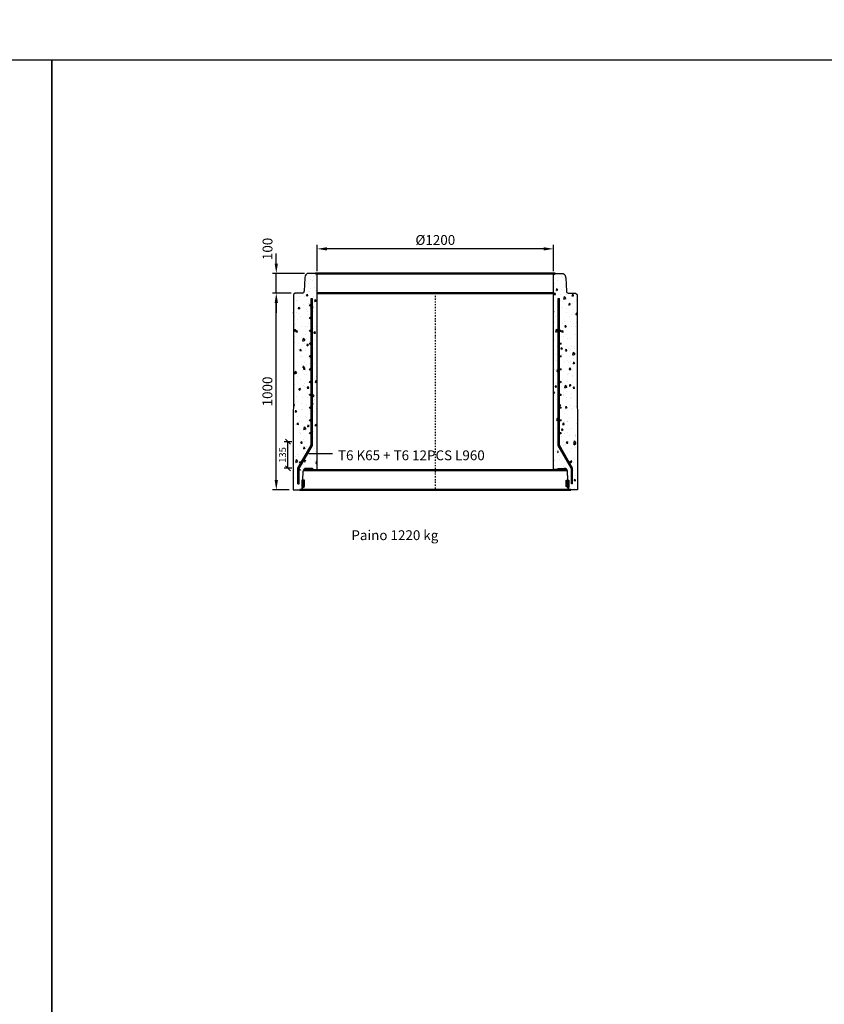
# Model space of a CAD drawing. Units: metres. Extents: x 49553 to 435588, y -83501 to 158050.
# Drawn here: x 113670 to 117755, y 32006 to 37007 of the extents above; entities that cross this region are included whole.
import ezdxf

# ---------------------------------------------------------------- set-up
doc = ezdxf.new("R2010")
doc.units = ezdxf.units.M
doc.header["$LTSCALE"] = 2
doc.header["$PDSIZE"] = 50
doc.linetypes.add('PKL', pattern=[7, 3, -2, 0, -2])
doc.layers.get('0').update_dxf_attribs({"color": 1, "linetype": 'CONTINUOUS'})
doc.layers.get('Defpoints').update_dxf_attribs({"color": 1, "linetype": 'CONTINUOUS'})
for name, color, linetype in [('_Ruskon Betoni -tiiviste', 7, 'CONTINUOUS'), ('_Tiiviste', 7, 'CONTINUOUS'), ('R0PAPERI', 7, 'CONTINUOUS'), ('R3RAUDOITUS', 7, 'CONTINUOUS'), ('R5AINE', 253, 'CONTINUOUS'), ('R8MERKINNAT', 7, 'CONTINUOUS'), ('R8MITAT', 1, 'CONTINUOUS'), ('R8PUTKI', 5, 'CONTINUOUS')]:
    doc.layers.add(name, color=color, linetype=linetype)
doc.layers.add('AM_0', color=7, linetype='CONTINUOUS', lineweight=50)
doc.styles.add('S', font='istorak', dxfattribs={"width": 0.8})
doc.dimstyles.new('RAK_10', dxfattribs={"dimscale": 20, "dimtxt": 2.5, "dimasz": 2.5, "dimexe": 1, "dimexo": 1, "dimgap": 1, "dimtad": 1, "dimdec": 0, "dimzin": 0, "dimdsep": 46, "dimtxsty": 'S', "dimcen": 2.5, "dimclrd": 256, "dimclre": 256, "dimclrt": 7, "dimadec": 0, "dimazin": 0, "dimtp": 6, "dimtm": 6, "dimtfac": 1, "dimtdec": 0, "dimtofl": 0, "dimtmove": 1, "dimatfit": 3, "dimldrblk": 'NONE', "dimfxl": 2, "dimtolj": 1, "dimtzin": 0, "dimlwd": -1, "dimlwe": -1, "dimarcsym": 0})
doc.dimstyles.new('RAK_10_2', dxfattribs={"dimscale": 10, "dimtxt": 3.5, "dimasz": 2.5, "dimexe": 2, "dimexo": 2, "dimgap": 1, "dimtad": 1, "dimdec": 0, "dimzin": 0, "dimdsep": 46, "dimtxsty": 'S', "dimblk": 'OBLIQUE', "dimcen": 2.5, "dimclrd": 256, "dimclre": 256, "dimclrt": 7, "dimadec": 0, "dimazin": 0, "dimtp": 6, "dimtm": 6, "dimtfac": 1, "dimtdec": 0, "dimtofl": 0, "dimtmove": 1, "dimatfit": 3, "dimldrblk": 'NONE', "dimfxl": 2, "dimfxlon": 1, "dimtolj": 1, "dimtzin": 0, "dimlwd": -1, "dimlwe": -1, "dimarcsym": 0})

# ---------------------------------------------------------------- blocks, each defined once
blk = doc.blocks.new('*D907')
at = {"layer": 'Defpoints', "color": 0, "transparency": 16777216}
for p in [(114972.8, 35618.7), (115068.2, 35618.7), (115058.9, 34618.7)]:
    blk.add_point(p, dxfattribs=at)
at = {"layer": 'R8MITAT', "transparency": 16777216}
for p, q in [((115048.2, 35618.7), (114952.8, 35618.7)), ((114972.8, 34668.7), (114972.8, 35568.7)), ((115038.9, 34618.7), (114952.8, 34618.7))]:
    blk.add_line(p, q, dxfattribs=at)
for points in [[(114964.4, 35568.7), (114981.1, 35568.7), (114972.8, 35618.7)], [(114964.4, 34668.7), (114981.1, 34668.7), (114972.8, 34618.7)]]:
    blk.add_solid(points, dxfattribs=at)
at = {"layer": 'R8MITAT', "color": 7, "transparency": 16777216, "insert": (114927.8, 35118.7), "char_height": 50, "attachment_point": 5, "rotation": 90, "style": 'S'}
blk.add_mtext('\\A1;1000', dxfattribs=at)
blk = doc.blocks.new('_None')
blk = doc.blocks.new('*D908')
at = {"layer": 'Defpoints', "color": 0, "transparency": 16777216}
for p in [(114972.8, 35718.7), (115135.6, 35718.7), (115068.2, 35618.7)]:
    blk.add_point(p, dxfattribs=at)
at = {"layer": 'R8MITAT', "transparency": 16777216}
for p, q in [((114972.8, 35768.7), (114972.8, 35818.7)), ((115115.6, 35718.7), (114952.8, 35718.7)), ((114972.8, 35618.7), (114972.8, 35718.7)), ((115048.2, 35618.7), (114952.8, 35618.7)), ((114972.8, 35568.7), (114972.8, 35518.7))]:
    blk.add_line(p, q, dxfattribs=at)
for points in [[(114964.4, 35768.7), (114981.1, 35768.7), (114972.8, 35718.7)], [(114964.4, 35568.7), (114981.1, 35568.7), (114972.8, 35618.7)]]:
    blk.add_solid(points, dxfattribs=at)
at = {"layer": 'R8MITAT', "color": 7, "transparency": 16777216, "insert": (114928.4, 35842.7), "char_height": 50, "attachment_point": 5, "rotation": 90, "style": 'S'}
blk.add_mtext('\\A1;100', dxfattribs=at)
blk = doc.blocks.new('_OBLIQUE')
at = {"color": 0, "linetype": 'ByBlock'}
blk.add_line((-0.5, -0.5), (0.5, 0.5), dxfattribs=at)
blk = doc.blocks.new('*D906')
at = {"layer": 'Defpoints', "color": 0, "transparency": 16777216}
for p in [(115032, 34863.6), (115146.2, 34863.6), (115095.5, 34728.6)]:
    blk.add_point(p, dxfattribs=at)
at = {"layer": 'R8MITAT', "transparency": 16777216}
for p, q in [((115052, 34863.6), (115012, 34863.6)), ((115032, 34728.6), (115032, 34863.6)), ((115052, 34728.6), (115012, 34728.6))]:
    blk.add_line(p, q, dxfattribs=at)
at = {"layer": 'R8MITAT', "transparency": 16777216, "xscale": 25, "yscale": 25, "zscale": 25}
for p, rotation in [((115032, 34863.6), 90), ((115032, 34728.6), 270)]:
    blk.add_blockref('_OBLIQUE', p, dxfattribs=dict(at, rotation=rotation))
at = {"layer": 'R8MITAT', "color": 7, "transparency": 16777216, "insert": (115004.5, 34796.1), "char_height": 35, "attachment_point": 5, "rotation": 90, "style": 'S'}
blk.add_mtext('\\A1;135', dxfattribs=at)
blk = doc.blocks.new('*D909')
at = {"layer": 'Defpoints', "color": 0, "linetype": 'Continuous', "transparency": 16777216}
for p in [(115180.2, 35843.2), (115180.2, 35710.6), (116380.2, 35710.6)]:
    blk.add_point(p, dxfattribs=at)
at = {"layer": 'R8MITAT', "transparency": 16777216}
for p, q in [((115180.2, 35730.6), (115180.2, 35863.2)), ((116380.2, 35730.6), (116380.2, 35863.2)), ((116330.2, 35843.2), (115230.2, 35843.2))]:
    blk.add_line(p, q, dxfattribs=at)
at = {"layer": 'R8MITAT', "linetype": 'Continuous', "transparency": 16777216}
for points in [[(115230.2, 35851.5), (115230.2, 35834.9), (115180.2, 35843.2)], [(116330.2, 35851.5), (116330.2, 35834.9), (116380.2, 35843.2)]]:
    blk.add_solid(points, dxfattribs=at)
at = {"layer": 'R8MITAT', "color": 7, "linetype": 'Continuous', "transparency": 16777216, "insert": (115780.2, 35888.2), "char_height": 50, "attachment_point": 5, "style": 'S'}
blk.add_mtext('\\A1;{Ø}1200', dxfattribs=at)
blk = doc.blocks.new('*D1882')
at = {"layer": 'Defpoints', "color": 0, "linetype": 'Continuous', "lineweight": 25, "transparency": 16777216}
for p in [(125374.7, 74843.4), (124774.7, 74719.2), (125374.7, 74718.8)]:
    blk.add_point(p, dxfattribs=at)
at = {"layer": 'Defpoints', "color": 0, "lineweight": 25, "transparency": 16777216}
for p in [(85819.1, -43330.8), (85819.1, -44730.8), (86184.7, -44730.8)]:
    blk.add_point(p, dxfattribs=at)
at = {"layer": 'R8MITAT', "transparency": 16777216}
for p, q in [((124774.7, 74739.2), (124774.7, 74863.4)), ((124824.7, 74843.4), (125324.7, 74843.4)), ((125374.7, 74738.8), (125374.7, 74863.4)), ((85839.1, -43330.8), (86204.7, -43330.8)), ((86184.7, -43380.8), (86184.7, -44680.8)), ((85839.1, -44730.8), (86204.7, -44730.8))]:
    blk.add_line(p, q, dxfattribs=at)
at = {"layer": 'R8MITAT', "linetype": 'Continuous', "lineweight": 25, "transparency": 16777216}
for points in [[(124824.7, 74851.8), (124824.7, 74835.1), (124774.7, 74843.4)], [(125324.7, 74851.8), (125324.7, 74835.1), (125374.7, 74843.4)]]:
    blk.add_solid(points, dxfattribs=at)
at = {"layer": 'R8MITAT', "lineweight": 25, "transparency": 16777216}
for points in [[(86176.4, -43380.8), (86193.1, -43380.8), (86184.7, -43330.8)], [(86176.4, -44680.8), (86193.1, -44680.8), (86184.7, -44730.8)]]:
    blk.add_solid(points, dxfattribs=at)
at = {"layer": 'R8MITAT', "color": 7, "linetype": 'Continuous', "transparency": 16777216, "insert": (125074.7, 74888.4), "char_height": 50, "attachment_point": 5, "style": 'S'}
blk.add_mtext('\\A1;{Ø}600', dxfattribs=at)
at = {"layer": 'R8MITAT', "color": 7, "transparency": 16777216, "insert": (86139.7, -44030.8), "char_height": 50, "attachment_point": 5, "rotation": 90, "style": 'S'}
blk.add_mtext('\\A1;1400', dxfattribs=at)
blk = doc.blocks.new('*D1883')
at = {"layer": 'Defpoints', "color": 0, "linetype": 'Continuous', "lineweight": 25, "transparency": 16777216}
for p in [(124694.7, 74958.4), (124694.7, 74719.2), (124774.7, 74719.2)]:
    blk.add_point(p, dxfattribs=at)
at = {"layer": 'Defpoints', "color": 0, "lineweight": 25, "transparency": 16777216}
for p in [(83569.1, -44730.8), (85819.1, -44730.8), (85819.1, -45103.3)]:
    blk.add_point(p, dxfattribs=at)
at = {"layer": 'R8MITAT', "transparency": 16777216}
for p, q in [((124694.7, 74739.2), (124694.7, 74978.4)), ((124774.7, 74739.2), (124774.7, 74978.4)), ((124644.7, 74958.4), (124594.7, 74958.4)), ((124694.7, 74958.4), (124774.7, 74958.4)), ((124824.7, 74958.4), (124979.5, 74958.4)), ((83569.1, -44750.8), (83569.1, -45123.3)), ((85819.1, -44750.8), (85819.1, -45123.3)), ((83619.1, -45103.3), (85769.1, -45103.3))]:
    blk.add_line(p, q, dxfattribs=at)
at = {"layer": 'R8MITAT', "linetype": 'Continuous', "lineweight": 25, "transparency": 16777216}
for points in [[(124644.7, 74966.8), (124644.7, 74950.1), (124694.7, 74958.4)], [(124824.7, 74966.8), (124824.7, 74950.1), (124774.7, 74958.4)]]:
    blk.add_solid(points, dxfattribs=at)
at = {"layer": 'R8MITAT', "lineweight": 25, "transparency": 16777216}
for points in [[(83619.1, -45095), (83619.1, -45111.7), (83569.1, -45103.3)], [(85769.1, -45095), (85769.1, -45111.7), (85819.1, -45103.3)]]:
    blk.add_solid(points, dxfattribs=at)
at = {"layer": 'R8MITAT', "color": 7, "linetype": 'Continuous', "transparency": 16777216, "insert": (124927.1, 75003.4), "char_height": 50, "attachment_point": 5, "style": 'S'}
blk.add_mtext('\\A1;80', dxfattribs=at)
at = {"layer": 'R8MITAT', "color": 7, "transparency": 16777216, "insert": (84694.1, -45058.3), "char_height": 50, "attachment_point": 5, "style": 'S'}
blk.add_mtext('\\A1;2250', dxfattribs=at)

msp = doc.modelspace()

# ---------------------------------------------------------------- hatches: boundary and pattern name
at = {"layer": '_Tiiviste'}
h = msp.add_hatch(color=0, dxfattribs=at)
h.dxf.hatch_style = 1
h.paths.add_polyline_path([(115102.79, 34631.06), (115107.82, 34631.06), (115115.33, 34635.84), (115116.45, 34667.87), (115102.79, 34667.87)])
h = msp.add_hatch(color=0, dxfattribs=at)
h.dxf.hatch_style = 1
h.paths.add_polyline_path([(116457.61, 34631.06), (116452.58, 34631.06), (116445.07, 34635.84), (116443.95, 34667.87), (116457.61, 34667.87)])
at = {"layer": 'R5AINE'}
h = msp.add_hatch(dxfattribs=at)
h.set_pattern_fill('AR-CONC', color=256, scale=0.5, angle=30)
h.set_pattern_definition([(80, (-1607.45, -47390.41), (82.873047, 38.64434), [9.525, -104.775]), (25, (-1607.45, -47390.41), (-63.02475, 73.919247), [7.62, -83.82]), (130.451, (-1600.54, -47387.19), (19.8488, 112.563376), [8.095, -89.045]), (76.1842, (-1620.15, -47368.42), (127.89125, 49.5649), [14.2875, -157.1625]), (126.6356, (-1609.49, -47364.29), (40.94266, 166.48947), [12.1425, -133.5675]), (21.184, (-1620.15, -47368.42), (40.94293, 166.48937), [11.43, -125.73]), (51, (-1605.97, -47367.565), (91.21755, -6.37855), [9.525, -104.775]), (356, (-1605.97, -47367.565), (-19.28593, 95.206236), [7.62, -83.82]), (101.4514, (-1598.37, -47368.1), (71.931337, 88.82776), [8.095, -89.045]), (67.5, (-1607.446, -47390.413), (-19.801355, 37.385557), [0, -82.804, 0, -85.09, 0, -84.1375]), (37.5, (-1607.446, -47390.413), (3.888619, 60.084377), [0, -48.514, 0, -80.899, 0, -32.0675]), (357.5, (-1631.973, -47404.573), (60.144636, 31.41703), [0, -31.75, 0, -99.06, 0, -131.445]), (347.5, (-1642.97, -47410.923), (57.785194, 48.04229), [0, -41.275, 0, -65.786, 0, -93.345])])
edge = h.paths.add_edge_path()
edge.add_arc((115146.2, 35123.65), 4, -180, 0, ccw=False)
edge.add_arc((115146.2, 35123.65), 4, 0, 180, ccw=False)
edge.add_line((115150.2, 35123.65), (115150.2, 35253.65))
edge.add_arc((115146.2, 35253.65), 4, -180, 0, ccw=False)
edge.add_arc((115146.2, 35253.65), 4, 0, 180, ccw=False)
edge.add_line((115150.2, 35253.65), (115150.2, 35383.65))
edge.add_arc((115146.2, 35383.65), 4, -180, 0, ccw=False)
edge.add_arc((115146.2, 35383.65), 4, 0, 180, ccw=False)
edge.add_line((115150.2, 35383.65), (115150.2, 35513.65))
edge.add_arc((115146.2, 35513.65), 4, -180, 0, ccw=False)
edge.add_arc((115146.2, 35513.65), 4, 0, 180, ccw=False)
edge.add_line((115150.2, 35513.65), (115150.2, 35643.65))
edge.add_arc((115146.2, 35643.65), 4, -180, 0, ccw=False)
edge.add_arc((115146.2, 35643.65), 4, 0, 180, ccw=False)
edge.add_line((115150.2, 35643.65), (115150.2, 35678.65))
edge.add_line((115150.2, 35678.65), (115156.2, 35678.65))
edge.add_line((115156.2, 35678.65), (115156.2, 34813.94))
edge.add_line((115156.2, 34813.94), (115089.06, 34697.65))
edge.add_line((115089.06, 34697.65), (115089.06, 34618.69))
edge.add_arc((115087.96, 34634.65), 16, 273.92102, 325)
edge.add_line((115101.07, 34625.47), (115108.26, 34667.87))
edge.add_line((115108.26, 34667.87), (115109.72, 34709.7))
edge.add_arc((115138.23, 34705.08), 28.88, 52.23047, 170.79579, ccw=False)
edge.add_line((115155.92, 34727.91), (115180.2, 34723.65))
edge.add_line((115180.2, 34723.65), (115180.2, 35710.65))
edge.add_line((115180.2, 35710.65), (115172.2, 35718.65))
edge.add_line((115172.2, 35718.65), (115135.63, 35718.65))
edge.add_arc((115135.63, 35702.65), 16, 90, 165)
edge.add_line((115120.18, 35706.79), (115117.46, 35696.65))
edge.add_line((115117.46, 35696.65), (115115.07, 35628.3))
edge.add_arc((115105.08, 35628.65), 10, 270, 358, ccw=False)
edge.add_line((115105.08, 35618.65), (115068.2, 35618.65))
edge.add_line((115068.2, 35618.65), (115060.19, 35610.65))
edge.add_line((115060.19, 35610.65), (115059.98, 35441.15))
edge.add_line((115059.98, 35441.15), (115058.95, 34618.65))
edge.add_line((115058.95, 34618.65), (115083.06, 34618.65))
edge.add_line((115083.06, 34618.65), (115083.06, 34699.26))
edge.add_line((115083.06, 34699.26), (115099.34, 34727.46))
edge.add_arc((115095.51, 34728.63), 4, 180, 343.02328, ccw=False)
edge.add_arc((115095.51, 34728.63), 4, -16.97672, 180, ccw=False)
edge.add_line((115099.34, 34727.46), (115150.2, 34815.55))
edge.add_line((115150.2, 34815.55), (115150.2, 34863.65))
edge.add_arc((115146.2, 34863.65), 4, -180, 0, ccw=False)
edge.add_arc((115146.2, 34863.65), 4, 0, 180, ccw=False)
edge.add_line((115150.2, 34863.65), (115150.2, 34993.65))
edge.add_arc((115146.2, 34993.65), 4, -180, 0, ccw=False)
edge.add_arc((115146.2, 34993.65), 4, 0, 180, ccw=False)
edge.add_line((115150.2, 34993.65), (115150.2, 35123.65))
h = msp.add_hatch(dxfattribs=at)
h.set_pattern_fill('AR-CONC', color=256, scale=0.5, angle=30)
h.set_pattern_definition([(80, (-1607.45, -47390.41), (82.873047, 38.64434), [9.525, -104.775]), (25, (-1607.45, -47390.41), (-63.02475, 73.919247), [7.62, -83.82]), (130.451, (-1600.54, -47387.19), (19.8488, 112.563376), [8.095, -89.045]), (76.1842, (-1620.15, -47368.42), (127.89125, 49.5649), [14.2875, -157.1625]), (126.6356, (-1609.49, -47364.29), (40.94266, 166.48947), [12.1425, -133.5675]), (21.184, (-1620.15, -47368.42), (40.94293, 166.48937), [11.43, -125.73]), (51, (-1605.974, -47367.565), (91.21755, -6.37855), [9.525, -104.775]), (356, (-1605.97, -47367.565), (-19.28593, 95.206236), [7.62, -83.82]), (101.4514, (-1598.37, -47368.1), (71.931337, 88.82776), [8.095, -89.045]), (67.5, (-1607.448, -47390.413), (-19.801355, 37.385557), [0, -82.804, 0, -85.09, 0, -84.1375]), (37.5, (-1607.448, -47390.413), (3.888619, 60.084377), [0, -48.514, 0, -80.899, 0, -32.0675]), (357.5, (-1631.974, -47404.573), (60.144636, 31.41703), [0, -31.75, 0, -99.06, 0, -131.445]), (347.5, (-1642.97, -47410.923), (57.785194, 48.04229), [0, -41.275, 0, -65.786, 0, -93.345])])
edge = h.paths.add_edge_path()
edge.add_arc((116414.2, 35123.65), 4, 180, 360)
edge.add_arc((116414.2, 35123.65), 4, 0, 180)
edge.add_line((116410.2, 35123.65), (116410.2, 35253.65))
edge.add_arc((116414.2, 35253.65), 4, 180, 360)
edge.add_arc((116414.2, 35253.65), 4, 0, 180)
edge.add_line((116410.2, 35253.65), (116410.2, 35383.65))
edge.add_arc((116414.2, 35383.65), 4, 180, 360)
edge.add_arc((116414.2, 35383.65), 4, 0, 180)
edge.add_line((116410.2, 35383.65), (116410.2, 35513.65))
edge.add_arc((116414.2, 35513.65), 4, 180, 360)
edge.add_arc((116414.2, 35513.65), 4, 0, 180)
edge.add_line((116410.2, 35513.65), (116410.2, 35643.65))
edge.add_arc((116414.2, 35643.65), 4, 180, 360)
edge.add_arc((116414.2, 35643.65), 4, 0, 180)
edge.add_line((116410.2, 35643.65), (116410.2, 35678.65))
edge.add_line((116410.2, 35678.65), (116404.2, 35678.65))
edge.add_line((116404.2, 35678.65), (116404.2, 34813.94))
edge.add_line((116404.2, 34813.94), (116471.34, 34697.65))
edge.add_line((116471.34, 34697.65), (116471.34, 34618.69))
edge.add_arc((116472.44, 34634.65), 16, 215, 266.07898, ccw=False)
edge.add_line((116459.33, 34625.47), (116452.14, 34667.87))
edge.add_line((116452.14, 34667.87), (116450.68, 34709.7))
edge.add_arc((116422.08, 34704.85), 29.01, 9.62819, 127.34555)
edge.add_line((116404.48, 34727.91), (116380.2, 34723.65))
edge.add_line((116380.2, 34723.65), (116380.2, 35710.65))
edge.add_line((116380.2, 35710.65), (116388.2, 35718.65))
edge.add_line((116388.2, 35718.65), (116424.77, 35718.65))
edge.add_arc((116424.77, 35702.65), 16, 15, 90, ccw=False)
edge.add_line((116440.23, 35706.79), (116442.94, 35696.65))
edge.add_line((116442.94, 35696.65), (116445.33, 35628.3))
edge.add_arc((116455.32, 35628.65), 10, 182, 270)
edge.add_line((116455.32, 35618.65), (116492.2, 35618.65))
edge.add_line((116492.2, 35618.65), (116500.21, 35610.65))
edge.add_line((116500.21, 35610.65), (116500.42, 35441.15))
edge.add_line((116500.42, 35441.15), (116501.45, 34618.65))
edge.add_line((116501.45, 34618.65), (116477.34, 34618.65))
edge.add_line((116477.34, 34618.65), (116477.34, 34699.26))
edge.add_line((116477.34, 34699.26), (116461.06, 34727.46))
edge.add_arc((116464.89, 34728.63), 4, 196.97672, 360)
edge.add_arc((116464.89, 34728.63), 4, 0, 196.97672)
edge.add_line((116461.06, 34727.46), (116410.2, 34815.55))
edge.add_line((116410.2, 34815.55), (116410.2, 34863.65))
edge.add_arc((116414.2, 34863.65), 4, 180, 360)
edge.add_arc((116414.2, 34863.65), 4, 0, 180)
edge.add_line((116410.2, 34863.65), (116410.2, 34993.65))
edge.add_arc((116414.2, 34993.65), 4, 180, 360)
edge.add_arc((116414.2, 34993.65), 4, 0, 180)
edge.add_line((116410.2, 34993.65), (116410.2, 35123.65))

# ---------------------------------------------------------------- linework, layer by layer
at = {"layer": '_Ruskon Betoni -tiiviste'}
for points in [[(115102.79, 34631.06), (115107.82, 34631.06), (115115.33, 34635.84), (115116.45, 34667.87), (115102.79, 34667.87), (115102.79, 34631.06)], [(116457.61, 34631.06), (116452.58, 34631.06), (116445.07, 34635.84), (116443.95, 34667.87), (116457.61, 34667.87), (116457.61, 34631.06)]]:
    msp.add_lwpolyline(points, dxfattribs=at)
at = {"layer": 'AM_0'}
for p, q in [((116380.2, 35618.65), (115180.2, 35618.65)), ((115111.04, 34718.65), (116449.36, 34718.65))]:
    msp.add_line(p, q, dxfattribs=at)
for points in [[(115172.2, 35718.65), (116388.2, 35718.65)], [(115092.18, 34618.65), (116467.92, 34618.65)]]:
    msp.add_lwpolyline(points, dxfattribs=at)
at = {"layer": 'R0PAPERI', "color": 3, "linetype": 'Continuous'}
for points in [[(105590.56, 36803.55), (113832.72, 36803.55), (113832.72, 29641.49), (105590.56, 29641.49)], [(113832.72, 36803.55), (122074.87, 36803.55), (122074.87, 29641.49), (113832.72, 29641.49)]]:
    msp.add_lwpolyline(points, close=True, dxfattribs=at)
at = {"layer": 'R3RAUDOITUS'}
for p, q in [((115150.2, 35591.65), (115156.2, 35591.65)), ((116404.2, 35591.65), (116410.2, 35591.65)), ((115083.06, 34648.69), (115089.06, 34648.69)), ((116477.34, 34648.69), (116471.34, 34648.69))]:
    msp.add_line(p, q, dxfattribs=at)
for points in [[(115083.06, 34648.69), (115083.06, 34729.26), (115150.2, 34845.55), (115150.2, 35591.65)], [(115089.06, 34648.69), (115089.06, 34727.65), (115156.2, 34843.94), (115156.2, 35591.65)], [(116471.34, 34648.69), (116471.34, 34727.65), (116404.2, 34843.94), (116404.2, 35591.65)], [(116477.34, 34648.69), (116477.34, 34729.26), (116410.2, 34845.55), (116410.2, 35591.65)]]:
    msp.add_lwpolyline(points, dxfattribs=at)
for centre in [(115146.2, 35556.65), (115146.2, 35491.65), (115146.2, 35426.65), (116414.2, 35426.65), (115146.2, 35361.65), (116414.2, 35361.65), (115146.2, 35296.65), (116414.2, 35296.65), (115146.2, 35231.65), (116414.2, 35231.65), (115146.2, 35166.65), (116414.2, 35166.65), (115146.2, 35101.65), (116414.2, 35101.65), (115146.2, 35036.65), (116414.2, 35036.65), (115146.2, 34971.65), (116414.2, 34971.65), (115146.2, 34906.65), (116414.2, 34906.65), (115095.51, 34758.63), (116464.89, 34758.63)]:
    msp.add_circle(centre, 4, dxfattribs=at)
at = {"layer": 'R8MERKINNAT', "color": 1, "linetype": 'PKL'}
msp.add_line((115780.2, 35618.65), (115780.2, 34618.65), dxfattribs=at)
at = {"layer": 'R8MERKINNAT', "color": 1}
msp.add_lwpolyline([(115257.5, 34802.29), (115138.04, 34802.29)], dxfattribs=at)
at = {"layer": 'R8PUTKI'}
for p, q in [((115172.2, 35718.65), (115135.63, 35718.65)), ((115180.2, 35710.65), (115172.2, 35718.65)), ((115117.46, 35696.65), (115115.07, 35628.3)), ((115120.18, 35706.79), (115117.46, 35696.65)), ((115180.2, 34722.65), (115180.2, 35710.65)), ((116380.2, 34722.65), (116380.2, 35710.65)), ((115068.2, 35618.65), (115060.19, 35610.65)), ((115105.08, 35618.65), (115068.2, 35618.65)), ((115060.19, 35610.65), (115059.98, 35441.15)), ((116500.21, 35610.65), (116500.42, 35441.15)), ((115059.98, 35441.15), (115058.95, 34618.65)), ((116500.42, 35441.15), (116501.45, 34618.65)), ((115108.26, 34667.87), (115109.85, 34713.44)), ((116452.14, 34667.87), (116450.55, 34713.44))]:
    msp.add_line(p, q, dxfattribs=at)
for points in [[(116380.2, 35710.65), (116380.2, 35710.65), (116388.2, 35718.65), (116424.77, 35718.65, -0.3394543), (116440.23, 35706.79), (116442.94, 35696.65), (116445.33, 35628.3, 0.4040262), (116455.32, 35618.65), (116492.2, 35618.65), (116500.21, 35610.65)], [(115058.95, 34618.65), (115092.49, 34618.65, 0.2283054), (115103.89, 34625.45), (115107.82, 34631.06)], [(116501.45, 34618.65), (116467.92, 34618.65, -0.2283054), (116456.51, 34625.45), (116452.58, 34631.06)]]:
    msp.add_lwpolyline(points, format="xyb", dxfattribs=at)
for points in [[(115155.92, 34727.91), (115124.7, 34727.91)], [(115155.92, 34727.91), (115161.18, 34722.65), (115180.2, 34722.65)], [(116404.48, 34727.91), (116399.22, 34722.65), (116380.2, 34722.65)], [(116404.48, 34727.91), (116435.7, 34727.91)]]:
    msp.add_lwpolyline(points, dxfattribs=at)
for centre, radius, start, end in [((115135.63, 35702.65), 16, 90, 165), ((115105.08, 35628.65), 10, 270, 358), ((115125.03, 34712.72), 15.19, 91.23945, 177.28474), ((116435.37, 34712.72), 15.19, 2.71526, 88.76055)]:
    msp.add_arc(centre, radius, start, end, dxfattribs=at)

# ---------------------------------------------------------------- texts
at = {"layer": 'R8MERKINNAT', "char_height": 50, "attachment_point": 1, "style": 'S'}
for s, width, heights, insert in [('T6 K65 + T6 12PCS L960', 957.1858, [0], (115286.03, 34819.37)), ('Paino 1220 kg ', 923.362, [66.67], (115354.19, 34413.55))]:
    msp.add_mtext_dynamic_manual_height_columns(s, width=width, gutter_width=1, heights=heights, dxfattribs=dict(at, insert=insert))

# ---------------------------------------------------------------- dimensions: what is measured, and where the dimension line sits
at = {"layer": 'R8MITAT'}
dim = msp.add_linear_dim(base=(85819.08, -45103.32), p1=(83569.08, -44730.83), p2=(85819.08, -44730.83), dimstyle='RAK_10', dxfattribs=at)
dim.commit()
dim.dimension.update_dxf_attribs({"geometry": '*D1883', "text_midpoint": (84694.08, -45058.32)})
at = {"layer": 'R8MITAT', "linetype": 'Continuous'}
dim = msp.add_linear_dim(base=(124694.71, 74958.45), p1=(124774.71, 74719.25), p2=(124694.71, 74719.25), angle=180, dimstyle='RAK_10', override={"dimtofl": 1, "dimtmove": 0}, dxfattribs=at)
dim.commit()
dim.dimension.update_dxf_attribs({"geometry": '*D1883', "text_midpoint": (124927.1, 74958.45), "dimtype": 160})
at = {"layer": 'R8MITAT'}
for base, p1, p2, dimstyle, picture, middle in [((86184.73, -44730.83), (85819.08, -43330.83), (85819.08, -44730.83), 'RAK_10', '*D1882', (86139.73, -44030.83)), ((114972.78, 35618.65), (115058.95, 34618.65), (115068.2, 35618.65), 'RAK_10', '*D907', (114927.78, 35118.65)), ((115032.03, 34863.65), (115095.51, 34728.63), (115146.2, 34863.65), 'RAK_10_2', '*D906', (115004.53, 34796.14))]:
    dim = msp.add_linear_dim(base=base, p1=p1, p2=p2, angle=90, dimstyle=dimstyle, dxfattribs=at)
    dim.commit()
    dim.dimension.update_dxf_attribs({"geometry": picture, "text_midpoint": middle})
at = {"layer": 'R8MITAT', "linetype": 'Continuous'}
dim = msp.add_linear_dim(base=(125374.72, 74843.42), p1=(124774.71, 74719.25), p2=(125374.72, 74718.83), text='{Ø}<>', dimstyle='RAK_10', dxfattribs=at)
dim.commit()
dim.dimension.update_dxf_attribs({"geometry": '*D1882', "text_midpoint": (125074.71, 74888.42)})
dim = msp.add_linear_dim(base=(115180.2, 35843.21), p1=(116380.2, 35710.61), p2=(115180.2, 35710.61), angle=180, text='{Ø}<>', dimstyle='RAK_10', dxfattribs=at)
dim.commit()
dim.dimension.update_dxf_attribs({"geometry": '*D909', "text_midpoint": (115780.2, 35888.21)})
at = {"layer": 'R8MITAT'}
dim = msp.add_linear_dim(base=(114972.78, 35718.65), p1=(115068.2, 35618.65), p2=(115135.63, 35718.65), angle=90, dimstyle='RAK_10', override={"dimtofl": 1}, dxfattribs=at)
dim.commit()
dim.dimension.update_dxf_attribs({"geometry": '*D908', "text_midpoint": (114973.43, 35842.68), "dimtype": 160})

doc.saveas('drawing.dxf')
